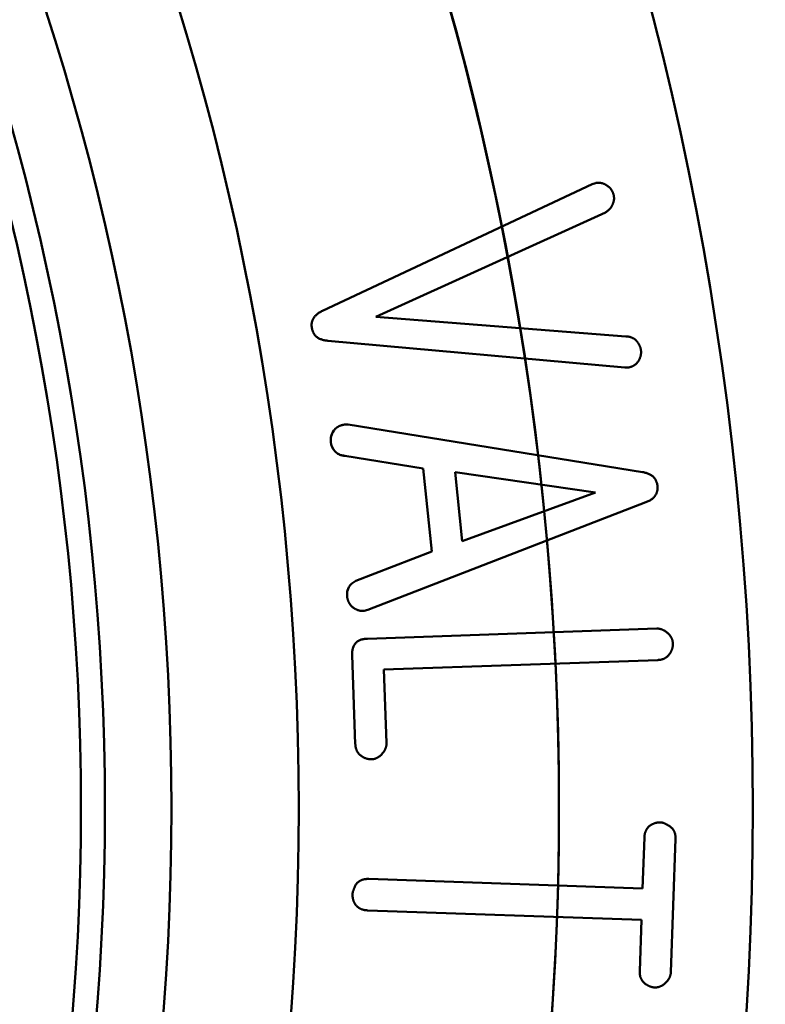
# Model space of a CAD drawing. Units: millimetres. Extents: x 287 to 12540, y -100 to 1310.
# Drawn here: x 10068 to 10073, y 604 to 611 of the extents above; entities that cross this region are included whole.
import ezdxf

# ---------------------------------------------------------------- set-up
doc = ezdxf.new("R2010")
doc.units = ezdxf.units.MM
doc.layers.add('Main_Background lines', color=7, linetype='Continuous', lineweight=50)
doc.layers.add('Main_Hidden lines', color=7, linetype='Continuous', lineweight=50)

msp = doc.modelspace()

# ---------------------------------------------------------------- linework, layer by layer
at = {"layer": 'Main_Background lines'}
for start, end in [(1.10191, 88.89809), (1.10191, 88.89809), (271.10191, 358.89809), (271.10191, 358.89809)]:
    msp.add_arc((10048.6949, 605.1859, 0), 26, start, end, dxfattribs=at)
at = {"layer": 'Main_Background lines', "extrusion": (-8.72361e-13, -4.27282e-24, -1)}
for centre, radius, start, end in [((-10048.6949, 605.1859), 23, 180, 97.49472), ((-10048.6949, 605.1859), 23, 97.49472, 180), ((-10070.0509, 608.0329), 0.1222, 316.76062, 354.56651), ((-10070.0509, 608.0329), 0.1222, 316.76062, 354.56651), ((-10070.1609, 606.849), 0.1044, 27.86396, 68.89274), ((-10070.1609, 606.849), 0.1044, 27.86396, 68.89274)]:
    msp.add_arc(centre, radius, start, end, dxfattribs=at)
at = {"layer": 'Main_Hidden lines', "extrusion": (-5.16549e-12, 1, 2.38689e-17)}
for p, q in [((10069.8644, 609.037, 0), (10071.9526, 610.0186, 0)), ((10069.8644, 609.037, 0), (10071.9526, 610.0186, 0)), ((10071.9526, 610.0186, 0), (10071.9783, 610.0267, 0)), ((10071.9526, 610.0186, 0), (10071.9783, 610.0267, 0)), ((10072.0541, 609.798, 0), (10070.2764, 608.9906, 0)), ((10072.0541, 609.798, 0), (10070.2764, 608.9906, 0)), ((10070.2764, 608.9906, 0), (10072.2129, 608.84, 0)), ((10070.2764, 608.9906, 0), (10072.2129, 608.84, 0)), ((10072.2037, 608.5978, 0), (10069.9051, 608.806, 0)), ((10072.2037, 608.5978, 0), (10069.9051, 608.806, 0)), ((10072.2316, 608.5987, 0), (10072.2037, 608.5978, 0)), ((10072.2316, 608.5987, 0), (10072.2037, 608.5978, 0)), ((10070.0407, 608.1576, 0), (10070.0642, 608.1566, 0)), ((10070.0407, 608.1576, 0), (10070.0642, 608.1566, 0)), ((10070.0642, 608.1566, 0), (10072.3423, 607.7886, 0)), ((10070.0642, 608.1566, 0), (10072.3423, 607.7886, 0)), ((10070.6435, 607.8179, 0), (10070.0378, 607.9152, 0)), ((10070.6435, 607.8179, 0), (10070.0378, 607.9152, 0)), ((10070.7113, 607.1734, 0), (10070.6435, 607.8179, 0)), ((10070.7113, 607.1734, 0), (10070.6435, 607.8179, 0)), ((10070.8901, 607.7882, 0), (10070.9464, 607.2532, 0)), ((10071.9779, 607.6324, 0), (10070.8901, 607.7882, 0)), ((10071.9779, 607.6324, 0), (10070.8901, 607.7882, 0)), ((10070.8901, 607.7882, 0), (10070.9464, 607.2532, 0)), ((10070.9464, 607.2532, 0), (10071.9779, 607.6324, 0)), ((10070.9464, 607.2532, 0), (10071.9779, 607.6324, 0)), ((10072.3668, 607.5553, 0), (10070.2156, 606.7218, 0)), ((10072.3668, 607.5553, 0), (10070.2156, 606.7218, 0)), ((10070.1233, 606.9464, 0), (10070.7113, 607.1734, 0)), ((10070.1233, 606.9464, 0), (10070.7113, 607.1734, 0)), ((10070.2156, 606.7218, 0), (10070.1859, 606.7146, 0)), ((10070.2156, 606.7218, 0), (10070.1859, 606.7146, 0)), ((10070.2124, 606.4995, 0), (10072.4522, 606.5777, 0)), ((10070.2124, 606.4995, 0), (10072.4522, 606.5777, 0)), ((10070.1187, 605.6837, 0), (10070.0946, 606.3731, 0)), ((10070.1187, 605.6837, 0), (10070.0946, 606.3731, 0)), ((10072.4607, 606.3344, 0), (10070.34, 606.2604, 0)), ((10072.4607, 606.3344, 0), (10070.34, 606.2604, 0)), ((10070.34, 606.2604, 0), (10070.3598, 605.6922, 0)), ((10070.34, 606.2604, 0), (10070.3598, 605.6922, 0)), ((10072.3418, 604.5654, 0), (10072.3556, 604.9595, 0)), ((10072.3418, 604.5654, 0), (10072.3556, 604.9595, 0)), ((10072.5967, 604.9511, 0), (10072.5606, 603.9174, 0)), ((10072.5967, 604.9511, 0), (10072.5606, 603.9174, 0)), ((10070.2232, 604.6393, 0), (10072.3418, 604.5654, 0)), ((10070.2232, 604.6393, 0), (10072.3418, 604.5654, 0)), ((10072.3333, 604.3221, 0), (10070.2147, 604.3961, 0)), ((10072.3333, 604.3221, 0), (10070.2147, 604.3961, 0)), ((10072.3195, 603.9259, 0), (10072.3333, 604.3221, 0)), ((10072.3195, 603.9259, 0), (10072.3333, 604.3221, 0))]:
    msp.add_line(p, q, dxfattribs=at)
at = {"layer": 'Main_Hidden lines'}
for radius in [28.5, 23, 23, 23, 23, 23, 20, 20, 20, 19.3]:
    msp.add_circle((10048.6949, 605.1859, 0), radius, dxfattribs=at)
at = {"layer": 'Main_Hidden lines', "extrusion": (-8.72361e-13, -4.27282e-24, -1)}
for radius in [28.5, 27.9231, 26, 24.5, 23, 23, 23, 23, 20.9858, 20, 20, 20, 20, 20, 19.4859]:
    msp.add_circle((-10048.6949, 605.1859), radius, dxfattribs=at)
at = {"layer": 'Main_Hidden lines'}
for points in [[(10072.0688, 610.0062, 0), (10072.0272, 610.0354, 0), (10071.9783, 610.0267, 0)], [(10072.0688, 610.0062, 0), (10072.0272, 610.0354, 0), (10071.9783, 610.0267, 0)], [(10072.1195, 609.9259, 0), (10072.1104, 609.9771, 0), (10072.0688, 610.0062, 0)], [(10072.1195, 609.9259, 0), (10072.1104, 609.9771, 0), (10072.0688, 610.0062, 0)], [(10072.0541, 609.798, 0), (10072.1025, 609.8326, 0), (10072.1114, 609.8663, 0)], [(10072.0541, 609.798, 0), (10072.1025, 609.8326, 0), (10072.1114, 609.8663, 0)], [(10072.1114, 609.8663, 0), (10072.125, 609.8943, 0), (10072.1195, 609.9259, 0)], [(10072.1114, 609.8663, 0), (10072.125, 609.8943, 0), (10072.1195, 609.9259, 0)], [(10069.8644, 609.037, 0), (10069.7668, 608.9917, 0), (10069.7824, 608.9032, 0)], [(10069.8644, 609.037, 0), (10069.7668, 608.9917, 0), (10069.7824, 608.9032, 0)], [(10069.7824, 608.9032, 0), (10069.7979, 608.8153, 0), (10069.9051, 608.806, 0)], [(10069.7824, 608.9032, 0), (10069.7979, 608.8153, 0), (10069.9051, 608.806, 0)], [(10072.285, 608.8153, 0), (10072.2513, 608.8388, 0), (10072.2129, 608.84, 0)], [(10072.285, 608.8153, 0), (10072.2513, 608.8388, 0), (10072.2129, 608.84, 0)], [(10072.328, 608.7435, 0), (10072.3126, 608.7894, 0), (10072.285, 608.8153, 0)], [(10072.328, 608.7435, 0), (10072.3126, 608.7894, 0), (10072.285, 608.8153, 0)], [(10072.3109, 608.6511, 0), (10072.3367, 608.6939, 0), (10072.328, 608.7435, 0)], [(10072.3109, 608.6511, 0), (10072.3367, 608.6939, 0), (10072.328, 608.7435, 0)], [(10072.2316, 608.5987, 0), (10072.285, 608.6082, 0), (10072.3109, 608.6511, 0)], [(10072.2316, 608.5987, 0), (10072.285, 608.6082, 0), (10072.3109, 608.6511, 0)], [(10070.0407, 608.1576, 0), (10069.9811, 608.1513, 0), (10069.9526, 608.1107, 0)], [(10070.0407, 608.1576, 0), (10069.9811, 608.1513, 0), (10069.9526, 608.1107, 0)], [(10072.4569, 607.6824, 0), (10072.4475, 607.772, 0), (10072.3423, 607.7886, 0)], [(10072.4569, 607.6824, 0), (10072.4475, 607.772, 0), (10072.3423, 607.7886, 0)], [(10072.3668, 607.5553, 0), (10072.4663, 607.5934, 0), (10072.4569, 607.6824, 0)], [(10072.3668, 607.5553, 0), (10072.4663, 607.5934, 0), (10072.4569, 607.6824, 0)], [(10070.0549, 606.8254, 0), (10070.0597, 606.7801, 0), (10070.0944, 606.7454, 0)], [(10070.0549, 606.8254, 0), (10070.0597, 606.7801, 0), (10070.0944, 606.7454, 0)], [(10070.0944, 606.7454, 0), (10070.1411, 606.7099, 0), (10070.1859, 606.7146, 0)], [(10070.0944, 606.7454, 0), (10070.1411, 606.7099, 0), (10070.1859, 606.7146, 0)], [(10072.5335, 606.5455, 0), (10072.4924, 606.5791, 0), (10072.4522, 606.5777, 0)], [(10072.5335, 606.5455, 0), (10072.4924, 606.5791, 0), (10072.4522, 606.5777, 0)], [(10072.5764, 606.4603, 0), (10072.5746, 606.5118, 0), (10072.5335, 606.5455, 0)], [(10072.5764, 606.4603, 0), (10072.5746, 606.5118, 0), (10072.5335, 606.5455, 0)], [(10070.2124, 606.4995, 0), (10070.0903, 606.4952, 0), (10070.0946, 606.3731, 0)], [(10070.2124, 606.4995, 0), (10070.0903, 606.4952, 0), (10070.0946, 606.3731, 0)], [(10072.5474, 606.3765, 0), (10072.5779, 606.4167, 0), (10072.5764, 606.4603, 0)], [(10072.5474, 606.3765, 0), (10072.5779, 606.4167, 0), (10072.5764, 606.4603, 0)], [(10072.4607, 606.3344, 0), (10072.5169, 606.3364, 0), (10072.5474, 606.3765, 0)], [(10072.4607, 606.3344, 0), (10072.5169, 606.3364, 0), (10072.5474, 606.3765, 0)], [(10070.1187, 605.6837, 0), (10070.1207, 605.6254, 0), (10070.1608, 605.5948, 0)], [(10070.1187, 605.6837, 0), (10070.1207, 605.6254, 0), (10070.1608, 605.5948, 0)], [(10070.325, 605.6067, 0), (10070.3614, 605.646, 0), (10070.3598, 605.6922, 0)], [(10070.325, 605.6067, 0), (10070.3614, 605.646, 0), (10070.3598, 605.6922, 0)], [(10070.1608, 605.5948, 0), (10070.201, 605.5643, 0), (10070.2446, 605.5658, 0)], [(10070.1608, 605.5948, 0), (10070.201, 605.5643, 0), (10070.2446, 605.5658, 0)], [(10070.2446, 605.5658, 0), (10070.2886, 605.5673, 0), (10070.325, 605.6067, 0)], [(10070.2446, 605.5658, 0), (10070.2886, 605.5673, 0), (10070.325, 605.6067, 0)], [(10072.4815, 605.0773, 0), (10072.4338, 605.0789, 0), (10072.3926, 605.0476, 0)], [(10072.4815, 605.0773, 0), (10072.4338, 605.0789, 0), (10072.3926, 605.0476, 0)], [(10072.5543, 605.0453, 0), (10072.5096, 605.0763, 0), (10072.4815, 605.0773, 0)], [(10072.5543, 605.0453, 0), (10072.5096, 605.0763, 0), (10072.4815, 605.0773, 0)], [(10072.3926, 605.0476, 0), (10072.3575, 605.0148, 0), (10072.3556, 604.9595, 0)], [(10072.3926, 605.0476, 0), (10072.3575, 605.0148, 0), (10072.3556, 604.9595, 0)], [(10072.5967, 604.9511, 0), (10072.599, 605.0143, 0), (10072.5543, 605.0453, 0)], [(10072.5967, 604.9511, 0), (10072.599, 605.0143, 0), (10072.5543, 605.0453, 0)], [(10070.2232, 604.6393, 0), (10070.1608, 604.6415, 0), (10070.1249, 604.6, 0)], [(10070.2232, 604.6393, 0), (10070.1608, 604.6415, 0), (10070.1249, 604.6, 0)], [(10070.1249, 604.6, 0), (10070.0977, 604.5465, 0), (10070.0969, 604.522, 0)], [(10070.1249, 604.6, 0), (10070.0977, 604.5465, 0), (10070.0969, 604.522, 0)], [(10070.0969, 604.522, 0), (10070.0951, 604.471, 0), (10070.1263, 604.4322, 0)], [(10070.0969, 604.522, 0), (10070.0951, 604.471, 0), (10070.1263, 604.4322, 0)], [(10070.1263, 604.4322, 0), (10070.1583, 604.398, 0), (10070.2147, 604.3961, 0)], [(10070.1263, 604.4322, 0), (10070.1583, 604.398, 0), (10070.2147, 604.3961, 0)], [(10072.3195, 603.9259, 0), (10072.3175, 603.8675, 0), (10072.3554, 603.8343, 0)], [(10072.3195, 603.9259, 0), (10072.3175, 603.8675, 0), (10072.3554, 603.8343, 0)], [(10072.5199, 603.8346, 0), (10072.559, 603.8712, 0), (10072.5606, 603.9174, 0)], [(10072.5199, 603.8346, 0), (10072.559, 603.8712, 0), (10072.5606, 603.9174, 0)], [(10072.3554, 603.8343, 0), (10072.3933, 603.8011, 0), (10072.4369, 603.7996, 0)], [(10072.3554, 603.8343, 0), (10072.3933, 603.8011, 0), (10072.4369, 603.7996, 0)], [(10072.4369, 603.7996, 0), (10072.4809, 603.798, 0), (10072.5199, 603.8346, 0)], [(10072.4369, 603.7996, 0), (10072.4809, 603.798, 0), (10072.5199, 603.8346, 0)]]:
    msp.add_open_spline(points, degree=2, dxfattribs=at)
for points, knots in [([(10069.9293, 608.0213, 0), (10069.9283, 608.0306, 0), (10069.9272, 608.0473, 0), (10069.9363, 608.0828, 0), (10069.9397, 608.091, 0), (10069.9527, 608.1106, 0)], [-0.5405643, -0.5405643, -0.5405643, -0.5405643, -0.3108224, -0.3108224, -0.135253, -0.135253, -0.135253, -0.135253]), ([(10069.9299, 608.0214, 0), (10069.9284, 608.0435, 0), (10069.9291, 608.0542, 0), (10069.936, 608.0823, 0), (10069.9431, 608.097, 0), (10069.9526, 608.1106, 0), (10069.9526, 608.1106, 0), (10069.9526, 608.1107, 0)], [0.1145051, 0.1145051, 0.1145051, 0.1145051, 0.2590034, 0.2590034, 0.4522741, 0.4522741, 0.4526922, 0.4526922, 0.4526922, 0.4526922]), ([(10070.0378, 607.9156, 0), (10070.0203, 607.9172, 0), (10070.0129, 607.9187, 0), (10069.992, 607.9257, 0), (10069.9803, 607.9322, 0), (10069.9678, 607.9431, 0), (10069.966, 607.9449, 0), (10069.9619, 607.9493, 0)], [0.1205058, 0.1205058, 0.1205058, 0.1205058, 0.253892, 0.253892, 0.4717969, 0.4717969, 0.5189607, 0.5189607, 0.5189607, 0.5189607]), ([(10070.0377, 607.915, 0), (10070.035, 607.9153, 0), (10070.0323, 607.9156, 0), (10070.0157, 607.9176, 0), (10070.0023, 607.9213, 0), (10069.9798, 607.9329, 0), (10069.9749, 607.9361, 0), (10069.962, 607.9494, 0)], [-0.546197, -0.546197, -0.546197, -0.546197, -0.5068175, -0.5068175, -0.3071663, -0.3071663, -0.1434222, -0.1434222, -0.1434222, -0.1434222]), ([(10070.0549, 606.8254, 0), (10070.0539, 606.8369, 0), (10070.0536, 606.8496, 0), (10070.0584, 606.8734, 0), (10070.061, 606.8809, 0), (10070.0691, 606.8976, 0)], [-0.5281784, -0.5281784, -0.5281784, -0.5281784, -0.2835982, -0.2835982, -0.1373836, -0.1373836, -0.1373836, -0.1373836]), ([(10070.0556, 606.8254, 0), (10070.0541, 606.8487, 0), (10070.055, 606.8603, 0), (10070.061, 606.8815, 0), (10070.0638, 606.8882, 0), (10070.0687, 606.8978, 0)], [0.1129359, 0.1129359, 0.1129359, 0.1129359, 0.2602504, 0.2602504, 0.3545596, 0.3545596, 0.3545596, 0.3545596])]:
    msp.add_open_spline(points, degree=3, knots=knots, dxfattribs=at)

doc.saveas('drawing.dxf')
